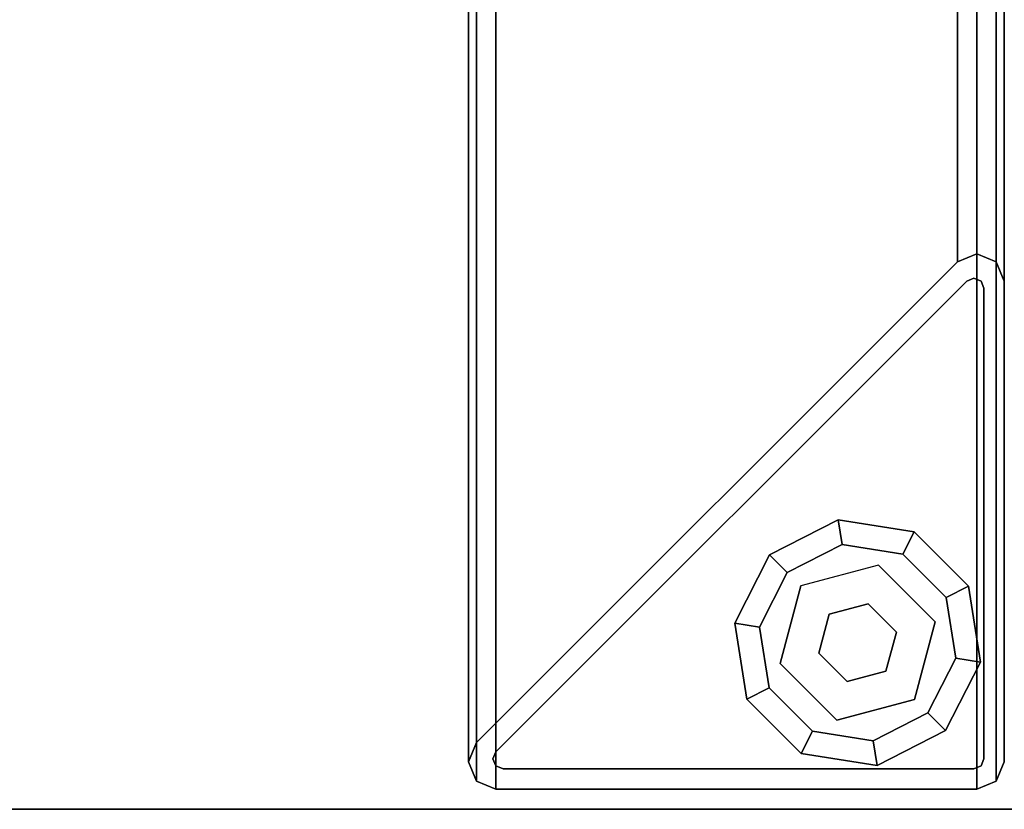
# Model space of a CAD drawing. Units: inches. Extents: x -2 to 241, y -6 to 123.
# Drawn here: x 224 to 228, y 36 to 39 of the extents above; entities that cross this region are included whole.
import ezdxf

# ---------------------------------------------------------------- set-up
doc = ezdxf.new("R2010")
doc.units = ezdxf.units.IN
doc.header["$MEASUREMENT"] = 0
for name, color, linetype in [('STRUCTURE-GLIDE', 7, 'Continuous'), ('STRUCTURE-LEG', 7, 'Continuous'), ('WKSURF-LAM', 6, 'Continuous'), ('WKSURF-TOPEDGE', 6, 'Continuous')]:
    doc.layers.add(name, color=color, linetype=linetype)

# ---------------------------------------------------------------- blocks, each defined once
blk = doc.blocks.new('xgnlfen_60_0t')
at = {"layer": 'STRUCTURE-GLIDE'}
for points in [[(0.4297, -28.7933, 0.1688), (0.474, -28.8802, 0.2251), (0.7105, -28.8428, 0.2251), (0.7257, -28.7464, 0.1688)], [(0.4297, -28.7933, 0.0562), (0.4297, -28.7933, 0.1688), (0.7257, -28.7464, 0.1688), (0.7257, -28.7464, 0.0562)], [(0.474, -28.8802, 0), (0.4297, -28.7933, 0.0562), (0.7257, -28.7464, 0.0562), (0.7105, -28.8428, 0)], [(0.7257, -28.7464, 0.1688), (0.7105, -28.8428, 0.2251), (0.9238, -28.9515, 0.2251), (0.9928, -28.8825, 0.1688)], [(0.7105, -28.8428, 0), (0.7257, -28.7464, 0.0562), (0.9928, -28.8825, 0.0562), (0.9238, -28.9515, 0)], [(0.7257, -28.7464, 0.0562), (0.7257, -28.7464, 0.1688), (0.9928, -28.8825, 0.1688), (0.9928, -28.8825, 0.0562)], [(0.2178, -29.0052, 0.1688), (0.3047, -29.0495, 0.2251), (0.474, -28.8802, 0.2251), (0.4297, -28.7933, 0.1688)], [(0.2178, -29.0052, 0.0562), (0.2178, -29.0052, 0.1688), (0.4297, -28.7933, 0.1688), (0.4297, -28.7933, 0.0562)], [(0.3047, -29.0495, 0), (0.2178, -29.0052, 0.0562), (0.4297, -28.7933, 0.0562), (0.474, -28.8802, 0)], [(0.9928, -28.8825, 0.1688), (0.9238, -28.9515, 0.2251), (1.0325, -29.1648, 0.2251), (1.1288, -29.1495, 0.1688)], [(0.9238, -28.9515, 0), (0.9928, -28.8825, 0.0562), (1.1288, -29.1495, 0.0562), (1.0325, -29.1648, 0)], [(0.9928, -28.8825, 0.0562), (0.9928, -28.8825, 0.1688), (1.1288, -29.1495, 0.1688), (1.1288, -29.1495, 0.0562)], [(0.569, -28.9234, 0.4291), (0.569, -28.9234, 0.2251), (0.3479, -29.1445, 0.2251), (0.3479, -29.1445, 0.4291)], [(0.1709, -29.3013, 0.1688), (0.2672, -29.286, 0.2251), (0.3047, -29.0495, 0.2251), (0.2178, -29.0052, 0.1688)], [(0.1709, -29.3013, 0.0562), (0.1709, -29.3013, 0.1688), (0.2178, -29.0052, 0.1688), (0.2178, -29.0052, 0.0562)], [(0.2672, -29.286, 0), (0.1709, -29.3013, 0.0562), (0.2178, -29.0052, 0.0562), (0.3047, -29.0495, 0)], [(0.9518, -29.3063, 0.4291), (0.9518, -29.3063, 0.2251), (0.8709, -29.0044, 0.2251), (0.8709, -29.0044, 0.4291)], [(0.6094, -29.0745, 2.87), (0.6094, -29.0745, 0.4291), (0.4989, -29.185, 0.4291), (0.4989, -29.185, 2.87)], [(0.6094, -29.0745, 0.4291), (0.6094, -29.0745, 2.87), (0.7604, -29.1149, 2.87), (0.7604, -29.1149, 0.4291)], [(0.3479, -29.1445, 0.4291), (0.3479, -29.1445, 0.2251), (0.4288, -29.4464, 0.2251), (0.4288, -29.4464, 0.4291)], [(0.8008, -29.2658, 2.87), (0.8008, -29.2658, 0.4291), (0.7604, -29.1149, 0.4291), (0.7604, -29.1149, 2.87)], [(0.4989, -29.185, 2.87), (0.4989, -29.185, 0.4291), (0.5394, -29.3359, 0.4291), (0.5394, -29.3359, 2.87)], [(1.1288, -29.1495, 0.1688), (1.0325, -29.1648, 0.2251), (0.995, -29.4013, 0.2251), (1.0819, -29.4455, 0.1688)], [(1.0325, -29.1648, 0), (1.1288, -29.1495, 0.0562), (1.0819, -29.4455, 0.0562), (0.995, -29.4013, 0)], [(1.1288, -29.1495, 0.0562), (1.1288, -29.1495, 0.1688), (1.0819, -29.4455, 0.1688), (1.0819, -29.4455, 0.0562)], [(0.307, -29.5683, 0.1688), (0.3759, -29.4993, 0.2251), (0.2672, -29.286, 0.2251), (0.1709, -29.3013, 0.1688)], [(0.3759, -29.4993, 0), (0.307, -29.5683, 0.0562), (0.1709, -29.3013, 0.0562), (0.2672, -29.286, 0)], [(0.307, -29.5683, 0.0562), (0.307, -29.5683, 0.1688), (0.1709, -29.3013, 0.1688), (0.1709, -29.3013, 0.0562)], [(0.6903, -29.3763, 2.87), (0.6903, -29.3763, 0.4291), (0.8008, -29.2658, 0.4291), (0.8008, -29.2658, 2.87)], [(0.5394, -29.3359, 2.87), (0.5394, -29.3359, 0.4291), (0.6903, -29.3763, 0.4291), (0.6903, -29.3763, 2.87)], [(0.7308, -29.5273, 0.4291), (0.7308, -29.5273, 0.2251), (0.9518, -29.3063, 0.2251), (0.9518, -29.3063, 0.4291)], [(1.0819, -29.4455, 0.1688), (0.995, -29.4013, 0.2251), (0.8257, -29.5706, 0.2251), (0.87, -29.6575, 0.1688)], [(0.995, -29.4013, 0), (1.0819, -29.4455, 0.0562), (0.87, -29.6575, 0.0562), (0.8257, -29.5706, 0)], [(0.4288, -29.4464, 0.4291), (0.4288, -29.4464, 0.2251), (0.7308, -29.5273, 0.2251), (0.7308, -29.5273, 0.4291)], [(1.0819, -29.4455, 0.0562), (1.0819, -29.4455, 0.1688), (0.87, -29.6575, 0.1688), (0.87, -29.6575, 0.0562)], [(0.574, -29.7043, 0.1688), (0.5893, -29.608, 0.2251), (0.3759, -29.4993, 0.2251), (0.307, -29.5683, 0.1688)], [(0.5893, -29.608, 0), (0.574, -29.7043, 0.0562), (0.307, -29.5683, 0.0562), (0.3759, -29.4993, 0)], [(0.574, -29.7043, 0.0562), (0.574, -29.7043, 0.1688), (0.307, -29.5683, 0.1688), (0.307, -29.5683, 0.0562)], [(0.87, -29.6575, 0.1688), (0.8257, -29.5706, 0.2251), (0.5893, -29.608, 0.2251), (0.574, -29.7043, 0.1688)], [(0.8257, -29.5706, 0), (0.87, -29.6575, 0.0562), (0.574, -29.7043, 0.0562), (0.5893, -29.608, 0)], [(0.87, -29.6575, 0.0562), (0.87, -29.6575, 0.1688), (0.574, -29.7043, 0.1688), (0.574, -29.7043, 0.0562)]]:
    blk.add_3dface(points, dxfattribs=at)
for points, invisible_edges in [([(0.7105, -28.8428, 0), (0.9238, -28.9515, 0), (0.3759, -29.4993, 0), (0.2672, -29.286, 0)], 10), ([(0.7105, -28.8428, 0), (0.2672, -29.286, 0), (0.3047, -29.0495, 0), (0.474, -28.8802, 0)], 1), ([(0.3759, -29.4993, 0.2251), (0.9238, -28.9515, 0.2251), (0.7105, -28.8428, 0.2251), (0.2672, -29.286, 0.2251)], 5), ([(0.3047, -29.0495, 0.2251), (0.2672, -29.286, 0.2251), (0.7105, -28.8428, 0.2251), (0.474, -28.8802, 0.2251)], 2), ([(0.8709, -29.0044, 0.4291), (0.4288, -29.4464, 0.4291), (0.3479, -29.1445, 0.4291), (0.569, -28.9234, 0.4291)], 1), ([(1.0325, -29.1648, 0), (0.5893, -29.608, 0), (0.3759, -29.4993, 0), (0.9238, -28.9515, 0)], 5), ([(0.3759, -29.4993, 0.2251), (0.5893, -29.608, 0.2251), (1.0325, -29.1648, 0.2251), (0.9238, -28.9515, 0.2251)], 10), ([(0.7308, -29.5273, 0.4291), (0.9518, -29.3063, 0.4291), (0.8709, -29.0044, 0.4291), (0.4288, -29.4464, 0.4291)], 4), ([(1.0325, -29.1648, 0), (0.995, -29.4013, 0), (0.8257, -29.5706, 0), (0.5893, -29.608, 0)], 8), ([(0.8257, -29.5706, 0.2251), (0.995, -29.4013, 0.2251), (1.0325, -29.1648, 0.2251), (0.5893, -29.608, 0.2251)], 4)]:
    blk.add_3dface(points, dxfattribs=dict(at, invisible_edges=invisible_edges))
at = {"layer": 'STRUCTURE-LEG'}
for points in [[(0.079, -29.69, 27.3043), (0.1101, -29.7651, 27.3795), (0.1101, 29.7651, 27.3795), (0.079, 29.69, 27.3043)], [(0.1101, -29.7651, 27.3795), (0.1853, -29.7963, 27.4106), (0.1853, 29.7963, 27.4106), (0.1101, 29.7651, 27.3795)], [(2.0593, 29.7963, 27.4106), (0.1853, 29.7963, 27.4106), (0.1853, -29.7963, 27.4106), (2.0593, -29.7963, 27.4106)], [(2.0593, 29.7963, 27.4106), (2.0593, -29.7963, 27.4106), (2.1345, -29.7651, 27.3795), (2.1345, 29.7651, 27.3795)], [(2.1345, 29.7651, 27.3795), (2.1345, -29.7651, 27.3795), (2.1656, -29.69, 27.3043), (2.1656, 29.69, 27.3043)], [(0.079, 29.69, 27.3043), (0.079, 27.8159, 25.4303), (0.079, -27.8159, 25.4303), (0.079, -29.69, 27.3043)], [(2.1656, 29.69, 27.3043), (2.1656, -29.69, 27.3043), (2.1345, -29.6148, 27.2292), (2.1345, 29.6148, 27.2292)], [(0.2605, 27.7408, 25.3551), (2.1345, 29.6148, 27.2292), (2.1345, -29.6148, 27.2292), (0.2605, -27.7408, 25.3551)], [(0.079, 27.8159, 25.4303), (0.1101, 27.7408, 25.3551), (0.1101, -27.7408, 25.3551), (0.079, -27.8159, 25.4303)], [(0.1101, 27.7408, 25.3551), (0.1853, 27.7096, 25.324), (0.1853, -27.7096, 25.324), (0.1101, -27.7408, 25.3551)], [(0.1853, 27.7096, 25.324), (0.2605, 27.7408, 25.3551), (0.2605, -27.7408, 25.3551), (0.1853, -27.7096, 25.324)], [(0.1101, -27.7408, 25.3551), (0.1853, -27.7096, 25.324), (0.1853, -27.7096, 0.5209), (0.1101, -27.7408, 0.5209)], [(0.1853, -27.7096, 25.324), (0.2605, -27.7408, 25.3551), (0.2605, -27.7408, 0.5209), (0.1853, -27.7096, 0.5209)], [(0.079, -27.8159, 25.4303), (0.1101, -27.7408, 25.3551), (0.1101, -27.7408, 0.5209), (0.079, -27.8159, 0.5209)], [(0.2605, -27.7408, 25.3551), (2.1345, -29.6148, 27.2292), (2.1345, -29.6148, 0.5209), (0.2605, -27.7408, 0.5209)], [(0.1971, -27.8047, 0.5209), (0.1971, -27.8047, 0.639), (0.1693, -27.8162, 0.639), (0.1693, -27.8162, 0.5209)], [(0.2249, -27.8162, 0.5209), (0.2249, -27.8162, 0.639), (0.1971, -27.8047, 0.639), (0.1971, -27.8047, 0.5209)], [(0.079, -29.69, 27.3043), (0.079, -27.8159, 25.4303), (0.079, -27.8159, 0.5209), (0.079, -29.69, 0.5209)], [(0.1693, -27.8162, 0.5209), (0.1693, -27.8162, 0.639), (0.1577, -27.8441, 0.639), (0.1577, -27.8441, 0.5209)], [(0.1577, -27.8441, 0.639), (0.1577, -29.6781, 0.639), (0.1577, -29.6781, 0.5209), (0.1577, -27.8441, 0.5209)], [(0.2249, -27.8162, 0.639), (0.2249, -27.8162, 0.5209), (2.059, -29.6503, 0.5209), (2.059, -29.6503, 0.639)], [(2.1656, -29.69, 27.3043), (2.1656, -29.69, 0.5209), (2.1345, -29.6148, 0.5209), (2.1345, -29.6148, 27.2292)], [(0.1577, -29.6781, 0.639), (0.1693, -29.706, 0.639), (0.1693, -29.706, 0.5209), (0.1577, -29.6781, 0.5209)], [(2.0706, -29.6781, 0.5209), (2.0706, -29.6781, 0.639), (2.059, -29.6503, 0.639), (2.059, -29.6503, 0.5209)], [(2.059, -29.706, 0.5209), (2.059, -29.706, 0.639), (2.0706, -29.6781, 0.639), (2.0706, -29.6781, 0.5209)], [(0.079, -29.69, 0.5209), (0.1101, -29.7651, 0.5209), (0.1101, -29.7651, 27.3795), (0.079, -29.69, 27.3043)], [(0.1693, -29.706, 0.639), (0.1971, -29.7175, 0.639), (0.1971, -29.7175, 0.5209), (0.1693, -29.706, 0.5209)], [(0.1971, -29.7175, 0.639), (2.0312, -29.7175, 0.639), (2.0312, -29.7175, 0.5209), (0.1971, -29.7175, 0.5209)], [(2.0312, -29.7175, 0.5209), (2.0312, -29.7175, 0.639), (2.059, -29.706, 0.639), (2.059, -29.706, 0.5209)], [(2.1345, -29.7651, 27.3795), (2.1345, -29.7651, 0.5209), (2.1656, -29.69, 0.5209), (2.1656, -29.69, 27.3043)], [(0.1101, -29.7651, 0.5209), (0.1853, -29.7963, 0.5209), (0.1853, -29.7963, 27.4106), (0.1101, -29.7651, 27.3795)], [(2.0593, -29.7963, 27.4106), (0.1853, -29.7963, 27.4106), (0.1853, -29.7963, 0.5209), (2.0593, -29.7963, 0.5209)], [(2.0593, -29.7963, 27.4106), (2.0593, -29.7963, 0.5209), (2.1345, -29.7651, 0.5209), (2.1345, -29.7651, 27.3795)]]:
    blk.add_3dface(points, dxfattribs=at)
for points, invisible_edges in [([(0.1853, -27.7096, 0.5209), (0.1971, -27.8047, 0.5209), (0.1693, -27.8162, 0.5209), (0.1101, -27.7408, 0.5209)], 5), ([(0.2605, -27.7408, 0.5209), (0.2249, -27.8162, 0.5209), (0.1971, -27.8047, 0.5209), (0.1853, -27.7096, 0.5209)], 5), ([(0.1101, -27.7408, 0.5209), (0.1693, -27.8162, 0.5209), (0.1577, -27.8441, 0.5209), (0.079, -27.8159, 0.5209)], 5), ([(0.2605, -27.7408, 0.5209), (2.1345, -29.6148, 0.5209), (2.059, -29.6503, 0.5209), (0.2249, -27.8162, 0.5209)], 10), ([(0.1693, -27.8162, 0.639), (0.1971, -27.8047, 0.639), (0.2249, -27.8162, 0.639), (0.1577, -27.8441, 0.639)], 4), ([(0.079, -29.69, 0.5209), (0.079, -27.8159, 0.5209), (0.1577, -27.8441, 0.5209), (0.1577, -29.6781, 0.5209)], 10), ([(0.1577, -29.6781, 0.639), (0.1577, -27.8441, 0.639), (0.2249, -27.8162, 0.639), (2.059, -29.6503, 0.639)], 10), ([(2.1656, -29.69, 0.5209), (2.0706, -29.6781, 0.5209), (2.059, -29.6503, 0.5209), (2.1345, -29.6148, 0.5209)], 5), ([(0.1577, -29.6781, 0.5209), (0.1693, -29.706, 0.5209), (0.1101, -29.7651, 0.5209), (0.079, -29.69, 0.5209)], 10), ([(0.1577, -29.6781, 0.639), (2.059, -29.6503, 0.639), (2.0706, -29.6781, 0.639), (0.1693, -29.706, 0.639)], 5), ([(0.1971, -29.7175, 0.639), (0.1693, -29.706, 0.639), (2.0706, -29.6781, 0.639), (2.059, -29.706, 0.639)], 10), ([(2.1345, -29.7651, 0.5209), (2.059, -29.706, 0.5209), (2.0706, -29.6781, 0.5209), (2.1656, -29.69, 0.5209)], 5), ([(0.1693, -29.706, 0.5209), (0.1971, -29.7175, 0.5209), (0.1853, -29.7963, 0.5209), (0.1101, -29.7651, 0.5209)], 10), ([(0.1853, -29.7963, 0.5209), (0.1971, -29.7175, 0.5209), (2.0312, -29.7175, 0.5209), (2.0593, -29.7963, 0.5209)], 5), ([(0.1971, -29.7175, 0.639), (2.059, -29.706, 0.639), (2.0312, -29.7175, 0.639)], 1), ([(2.0593, -29.7963, 0.5209), (2.0312, -29.7175, 0.5209), (2.059, -29.706, 0.5209), (2.1345, -29.7651, 0.5209)], 5)]:
    blk.add_3dface(points, dxfattribs=dict(at, invisible_edges=invisible_edges))
blk = doc.blocks.new('XGNTRG_3072GL_0T')
at = {"layer": 'WKSURF-LAM'}
for points, invisible_edges in [([(64.255, -0.59, 27.45), (71.88, -29.875, 27.45), (62.8037, -0.7249, 27.45), (63.5262, -0.6238, 27.45)], 3), ([(64.255, -0.59, 28.5), (63.5262, -0.6238, 28.5), (62.8037, -0.7249, 28.5), (71.88, -29.875, 28.5)], 12), ([(71.88, -29.875, 27.45), (71.88, -29.875, 27.45), (64.255, -0.59, 27.45), (71.88, -0.59, 27.45)], 2), ([(71.88, -29.875, 28.5), (71.88, -0.59, 28.5), (64.255, -0.59, 28.5), (71.88, -29.875, 28.5)], 4), ([(62.8037, -0.7249, 27.45), (71.88, -29.875, 27.45), (61.3993, -1.0523, 27.45), (62.0937, -0.8924, 27.45)], 3), ([(62.8037, -0.7249, 28.5), (62.0937, -0.8924, 28.5), (61.3993, -1.0523, 28.5), (71.88, -29.875, 28.5)], 12), ([(61.3993, -1.0523, 27.45), (71.88, -29.875, 27.45), (59.9816, -1.181, 27.45), (60.6934, -1.1488, 27.45)], 3), ([(61.3993, -1.0523, 28.5), (60.6934, -1.1488, 28.5), (59.9816, -1.181, 28.5), (71.88, -29.875, 28.5)], 12), ([(42.43, -5.671, 28.5), (71.88, -29.875, 28.5), (59.9816, -1.181, 28.5), (42.43, -1.181, 28.5)], 7), ([(42.43, -5.671, 27.45), (42.43, -1.181, 27.45), (59.9816, -1.181, 27.45), (71.88, -29.875, 27.45)], 14), ([(0, -29.875, 28.5), (71.88, -29.875, 28.5), (42.43, -5.671, 28.5), (29.45, -5.671, 28.5)], 14), ([(42.43, -5.671, 27.45), (71.88, -29.875, 27.45), (0, -29.875, 27.45), (29.45, -5.671, 27.45)], 13)]:
    blk.add_3dface(points, dxfattribs=dict(at, invisible_edges=invisible_edges))
at = {"layer": 'WKSURF-TOPEDGE'}
blk.add_3dface([(0, -29.875, 27.45), (71.88, -29.875, 27.45), (71.88, -29.875, 28.5), (0, -29.875, 28.5)], dxfattribs=at)

msp = doc.modelspace()

# ---------------------------------------------------------------- block references
at = {"xscale": -1}
msp.add_blockref('xgnlfen_60_0t', (228.14, 65.9375), dxfattribs=at)
msp.add_blockref('XGNTRG_3072GL_0T', (156.26, 65.9375))

doc.saveas('drawing.dxf')
